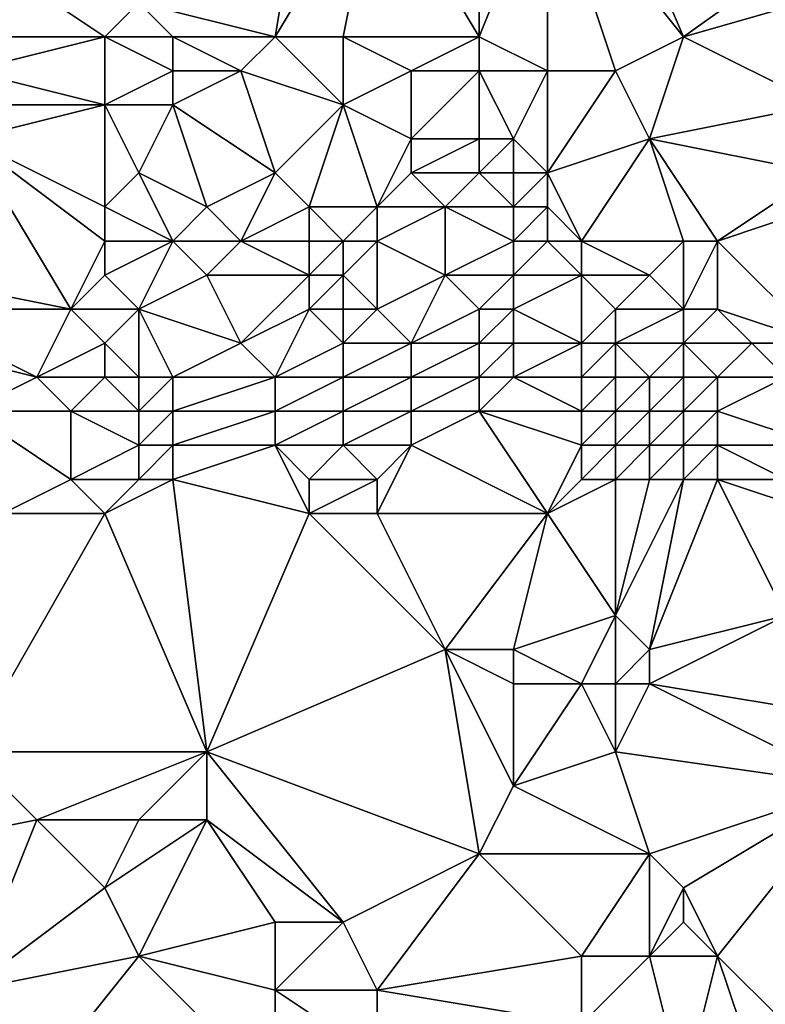
# Model space of a CAD drawing. Units: metres. Extents: x 71250 to 71875, y 358500 to 359000.
# Drawn here: x 71380 to 71402, y 358811 to 358840 of the extents above; entities that cross this region are included whole.
import ezdxf

# ---------------------------------------------------------------- set-up
doc = ezdxf.new("R2010")
doc.units = ezdxf.units.M
doc.layers.add('Terrain', color=15, linetype='Continuous')

msp = doc.modelspace()

# ---------------------------------------------------------------- linework, layer by layer
at = {"layer": 'Terrain'}
for points in [[(71397, 358846, 518.63), (71396, 358844, 518.07), (71400, 358839, 521.1), (71397, 358846, 518.63)], [(71407, 358844, 525.16), (71397, 358846, 518.63), (71400, 358839, 521.1), (71407, 358844, 525.16)], [(71389, 358845, 513.68), (71384, 358840, 511.5), (71388, 358839, 513.83), (71389, 358845, 513.68)], [(71391, 358844, 514.97), (71389, 358845, 513.68), (71388, 358839, 513.83), (71391, 358844, 514.97)], [(71391, 358844, 514.97), (71388, 358839, 513.83), (71390, 358839, 514.91), (71391, 358844, 514.97)], [(71391, 358844, 514.97), (71390, 358839, 514.91), (71394, 358839, 517.41), (71391, 358844, 514.97)], [(71394, 358844, 516.78), (71391, 358844, 514.97), (71394, 358839, 517.41), (71394, 358844, 516.78)], [(71396, 358844, 518.07), (71394, 358844, 516.78), (71394, 358839, 517.41), (71396, 358844, 518.07)], [(71396, 358844, 518.07), (71394, 358839, 517.41), (71396, 358838, 518.76), (71396, 358844, 518.07)], [(71396, 358844, 518.07), (71396, 358838, 518.76), (71398, 358838, 520.02), (71396, 358844, 518.07)], [(71396, 358844, 518.07), (71398, 358838, 520.02), (71400, 358839, 521.1), (71396, 358844, 518.07)], [(71407, 358844, 525.16), (71400, 358839, 521.1), (71407, 358841, 525.41), (71407, 358844, 525.16)], [(71383, 358839, 511.22), (71380, 358841, 509.18), (71379, 358839, 509.27), (71383, 358839, 511.22)], [(71383, 358839, 511.22), (71384, 358840, 511.5), (71380, 358841, 509.18), (71383, 358839, 511.22)], [(71404, 358837, 524.05), (71407, 358841, 525.41), (71400, 358839, 521.1), (71404, 358837, 524.05)], [(71385, 358839, 512.28), (71384, 358840, 511.5), (71383, 358839, 511.22), (71385, 358839, 512.28)], [(71388, 358839, 513.83), (71384, 358840, 511.5), (71385, 358839, 512.28), (71388, 358839, 513.83)], [(71383, 358837, 511.85), (71383, 358839, 511.22), (71379, 358838, 509.64), (71383, 358837, 511.85)], [(71379, 358838, 509.64), (71383, 358839, 511.22), (71379, 358839, 509.27), (71379, 358838, 509.64)], [(71383, 358837, 511.85), (71385, 358838, 512.56), (71383, 358839, 511.22), (71383, 358837, 511.85)], [(71385, 358838, 512.56), (71385, 358839, 512.28), (71383, 358839, 511.22), (71385, 358838, 512.56)], [(71387, 358838, 513.57), (71388, 358839, 513.83), (71385, 358839, 512.28), (71387, 358838, 513.57)], [(71387, 358838, 513.57), (71385, 358839, 512.28), (71385, 358838, 512.56), (71387, 358838, 513.57)], [(71390, 358837, 515.24), (71388, 358839, 513.83), (71387, 358838, 513.57), (71390, 358837, 515.24)], [(71390, 358837, 515.24), (71390, 358839, 514.91), (71388, 358839, 513.83), (71390, 358837, 515.24)], [(71390, 358837, 515.24), (71392, 358838, 516.16), (71390, 358839, 514.91), (71390, 358837, 515.24)], [(71392, 358838, 516.16), (71394, 358839, 517.41), (71390, 358839, 514.91), (71392, 358838, 516.16)], [(71394, 358838, 517.4), (71394, 358839, 517.41), (71392, 358838, 516.16), (71394, 358838, 517.4)], [(71396, 358838, 518.76), (71394, 358839, 517.41), (71394, 358838, 517.4), (71396, 358838, 518.76)], [(71399, 358836, 520.67), (71400, 358839, 521.1), (71398, 358838, 520.02), (71399, 358836, 520.67)], [(71399, 358836, 520.67), (71404, 358837, 524.05), (71400, 358839, 521.1), (71399, 358836, 520.67)], [(71383, 358837, 511.85), (71379, 358838, 509.64), (71379, 358837, 510.05), (71383, 358837, 511.85)], [(71385, 358837, 512.85), (71385, 358838, 512.56), (71383, 358837, 511.85), (71385, 358837, 512.85)], [(71388, 358835, 514.7), (71387, 358838, 513.57), (71385, 358837, 512.85), (71388, 358835, 514.7)], [(71385, 358837, 512.85), (71387, 358838, 513.57), (71385, 358838, 512.56), (71385, 358837, 512.85)], [(71388, 358835, 514.7), (71390, 358837, 515.24), (71387, 358838, 513.57), (71388, 358835, 514.7)], [(71392, 358836, 516.33), (71392, 358838, 516.16), (71390, 358837, 515.24), (71392, 358836, 516.33)], [(71394, 358836, 517.41), (71394, 358838, 517.4), (71392, 358836, 516.33), (71394, 358836, 517.41)], [(71392, 358836, 516.33), (71394, 358838, 517.4), (71392, 358838, 516.16), (71392, 358836, 516.33)], [(71395, 358836, 518.05), (71396, 358838, 518.76), (71394, 358838, 517.4), (71395, 358836, 518.05)], [(71395, 358836, 518.05), (71394, 358838, 517.4), (71394, 358836, 517.41), (71395, 358836, 518.05)], [(71396, 358835, 518.8), (71396, 358838, 518.76), (71395, 358836, 518.05), (71396, 358835, 518.8)], [(71399, 358836, 520.67), (71398, 358838, 520.02), (71396, 358835, 518.8), (71399, 358836, 520.67)], [(71398, 358838, 520.02), (71396, 358838, 518.76), (71396, 358835, 518.8), (71398, 358838, 520.02)], [(71383, 358834, 512.81), (71383, 358837, 511.85), (71379, 358836, 510.47), (71383, 358834, 512.81)], [(71379, 358836, 510.47), (71383, 358837, 511.85), (71379, 358837, 510.05), (71379, 358836, 510.47)], [(71383, 358834, 512.81), (71384, 358835, 512.91), (71383, 358837, 511.85), (71383, 358834, 512.81)], [(71384, 358835, 512.91), (71385, 358837, 512.85), (71383, 358837, 511.85), (71384, 358835, 512.91)], [(71386, 358834, 514.11), (71385, 358837, 512.85), (71384, 358835, 512.91), (71386, 358834, 514.11)], [(71386, 358834, 514.11), (71388, 358835, 514.7), (71385, 358837, 512.85), (71386, 358834, 514.11)], [(71389, 358834, 515.41), (71390, 358837, 515.24), (71388, 358835, 514.7), (71389, 358834, 515.41)], [(71391, 358834, 516.41), (71390, 358837, 515.24), (71389, 358834, 515.41), (71391, 358834, 516.41)], [(71391, 358834, 516.41), (71392, 358836, 516.33), (71390, 358837, 515.24), (71391, 358834, 516.41)], [(71404, 358835, 524.18), (71404, 358837, 524.05), (71399, 358836, 520.67), (71404, 358835, 524.18)], [(71382, 358831, 513.77), (71379, 358836, 510.47), (71377, 358832, 511.5), (71382, 358831, 513.77)], [(71382, 358831, 513.77), (71383, 358833, 513.21), (71379, 358836, 510.47), (71382, 358831, 513.77)], [(71383, 358833, 513.21), (71383, 358834, 512.81), (71379, 358836, 510.47), (71383, 358833, 513.21)], [(71391, 358834, 516.41), (71392, 358835, 516.56), (71392, 358836, 516.33), (71391, 358834, 516.41)], [(71394, 358835, 517.57), (71394, 358836, 517.41), (71392, 358835, 516.56), (71394, 358835, 517.57)], [(71392, 358835, 516.56), (71394, 358836, 517.41), (71392, 358836, 516.33), (71392, 358835, 516.56)], [(71395, 358835, 518.17), (71395, 358836, 518.05), (71394, 358835, 517.57), (71395, 358835, 518.17)], [(71394, 358835, 517.57), (71395, 358836, 518.05), (71394, 358836, 517.41), (71394, 358835, 517.57)], [(71396, 358835, 518.8), (71395, 358836, 518.05), (71395, 358835, 518.17), (71396, 358835, 518.8)], [(71397, 358833, 519.72), (71399, 358836, 520.67), (71396, 358835, 518.8), (71397, 358833, 519.72)], [(71400, 358833, 521.34), (71399, 358836, 520.67), (71397, 358833, 519.72), (71400, 358833, 521.34)], [(71401, 358833, 522), (71404, 358835, 524.18), (71399, 358836, 520.67), (71401, 358833, 522)], [(71401, 358833, 522), (71399, 358836, 520.67), (71400, 358833, 521.34), (71401, 358833, 522)], [(71385, 358833, 514.05), (71384, 358835, 512.91), (71383, 358834, 512.81), (71385, 358833, 514.05)], [(71385, 358833, 514.05), (71386, 358834, 514.11), (71384, 358835, 512.91), (71385, 358833, 514.05)], [(71387, 358833, 514.88), (71388, 358835, 514.7), (71386, 358834, 514.11), (71387, 358833, 514.88)], [(71387, 358833, 514.88), (71389, 358834, 515.41), (71388, 358835, 514.7), (71387, 358833, 514.88)], [(71393, 358834, 517.36), (71392, 358835, 516.56), (71391, 358834, 516.41), (71393, 358834, 517.36)], [(71393, 358834, 517.36), (71394, 358835, 517.57), (71392, 358835, 516.56), (71393, 358834, 517.36)], [(71395, 358834, 518.39), (71394, 358835, 517.57), (71393, 358834, 517.36), (71395, 358834, 518.39)], [(71395, 358834, 518.39), (71395, 358835, 518.17), (71394, 358835, 517.57), (71395, 358834, 518.39)], [(71396, 358834, 518.96), (71396, 358835, 518.8), (71395, 358834, 518.39), (71396, 358834, 518.96)], [(71395, 358834, 518.39), (71396, 358835, 518.8), (71395, 358835, 518.17), (71395, 358834, 518.39)], [(71397, 358833, 519.72), (71396, 358835, 518.8), (71396, 358834, 518.96), (71397, 358833, 519.72)], [(71401, 358833, 522), (71404, 358834, 524.16), (71404, 358835, 524.18), (71401, 358833, 522)], [(71385, 358833, 514.05), (71383, 358834, 512.81), (71383, 358833, 513.21), (71385, 358833, 514.05)], [(71387, 358833, 514.88), (71386, 358834, 514.11), (71385, 358833, 514.05), (71387, 358833, 514.88)], [(71389, 358833, 515.74), (71389, 358834, 515.41), (71387, 358833, 514.88), (71389, 358833, 515.74)], [(71390, 358833, 516.25), (71389, 358834, 515.41), (71389, 358833, 515.74), (71390, 358833, 516.25)], [(71390, 358833, 516.25), (71391, 358834, 516.41), (71389, 358834, 515.41), (71390, 358833, 516.25)], [(71391, 358833, 516.77), (71391, 358834, 516.41), (71390, 358833, 516.25), (71391, 358833, 516.77)], [(71393, 358832, 518.07), (71393, 358834, 517.36), (71391, 358833, 516.77), (71393, 358832, 518.07)], [(71391, 358833, 516.77), (71393, 358834, 517.36), (71391, 358834, 516.41), (71391, 358833, 516.77)], [(71393, 358832, 518.07), (71395, 358833, 518.66), (71393, 358834, 517.36), (71393, 358832, 518.07)], [(71395, 358833, 518.66), (71395, 358834, 518.39), (71393, 358834, 517.36), (71395, 358833, 518.66)], [(71396, 358833, 519.19), (71396, 358834, 518.96), (71395, 358833, 518.66), (71396, 358833, 519.19)], [(71395, 358833, 518.66), (71396, 358834, 518.96), (71395, 358834, 518.39), (71395, 358833, 518.66)], [(71397, 358833, 519.72), (71396, 358834, 518.96), (71396, 358833, 519.19), (71397, 358833, 519.72)], [(71404, 358830, 524), (71404, 358834, 524.16), (71401, 358833, 522), (71404, 358830, 524)], [(71382, 358831, 513.77), (71383, 358832, 513.68), (71383, 358833, 513.21), (71382, 358831, 513.77)], [(71384, 358831, 514.58), (71385, 358833, 514.05), (71383, 358832, 513.68), (71384, 358831, 514.58)], [(71383, 358832, 513.68), (71385, 358833, 514.05), (71383, 358833, 513.21), (71383, 358832, 513.68)], [(71384, 358831, 514.58), (71386, 358832, 514.93), (71385, 358833, 514.05), (71384, 358831, 514.58)], [(71386, 358832, 514.93), (71387, 358833, 514.88), (71385, 358833, 514.05), (71386, 358832, 514.93)], [(71389, 358832, 516.14), (71387, 358833, 514.88), (71386, 358832, 514.93), (71389, 358832, 516.14)], [(71389, 358832, 516.14), (71389, 358833, 515.74), (71387, 358833, 514.88), (71389, 358832, 516.14)], [(71390, 358832, 516.63), (71390, 358833, 516.25), (71389, 358832, 516.14), (71390, 358832, 516.63)], [(71389, 358832, 516.14), (71390, 358833, 516.25), (71389, 358833, 515.74), (71389, 358832, 516.14)], [(71391, 358831, 517.54), (71391, 358833, 516.77), (71390, 358832, 516.63), (71391, 358831, 517.54)], [(71390, 358832, 516.63), (71391, 358833, 516.77), (71390, 358833, 516.25), (71390, 358832, 516.63)], [(71391, 358831, 517.54), (71393, 358832, 518.07), (71391, 358833, 516.77), (71391, 358831, 517.54)], [(71395, 358832, 518.95), (71395, 358833, 518.66), (71393, 358832, 518.07), (71395, 358832, 518.95)], [(71395, 358832, 518.95), (71396, 358833, 519.19), (71395, 358833, 518.66), (71395, 358832, 518.95)], [(71397, 358832, 519.94), (71396, 358833, 519.19), (71395, 358832, 518.95), (71397, 358832, 519.94)], [(71397, 358832, 519.94), (71397, 358833, 519.72), (71396, 358833, 519.19), (71397, 358832, 519.94)], [(71399, 358832, 520.91), (71400, 358833, 521.34), (71397, 358833, 519.72), (71399, 358832, 520.91)], [(71399, 358832, 520.91), (71397, 358833, 519.72), (71397, 358832, 519.94), (71399, 358832, 520.91)], [(71400, 358831, 521.61), (71400, 358833, 521.34), (71399, 358832, 520.91), (71400, 358831, 521.61)], [(71401, 358831, 522.17), (71401, 358833, 522), (71400, 358831, 521.61), (71401, 358831, 522.17)], [(71400, 358831, 521.61), (71401, 358833, 522), (71400, 358833, 521.34), (71400, 358831, 521.61)], [(71404, 358830, 524), (71401, 358833, 522), (71401, 358831, 522.17), (71404, 358830, 524)], [(71382, 358831, 513.77), (71377, 358832, 511.5), (71377, 358831, 511.98), (71382, 358831, 513.77)], [(71384, 358831, 514.58), (71383, 358832, 513.68), (71382, 358831, 513.77), (71384, 358831, 514.58)], [(71387, 358830, 516.32), (71386, 358832, 514.93), (71384, 358831, 514.58), (71387, 358830, 516.32)], [(71387, 358830, 516.32), (71389, 358832, 516.14), (71386, 358832, 514.93), (71387, 358830, 516.32)], [(71387, 358830, 516.32), (71389, 358831, 516.59), (71389, 358832, 516.14), (71387, 358830, 516.32)], [(71390, 358831, 517.05), (71390, 358832, 516.63), (71389, 358831, 516.59), (71390, 358831, 517.05)], [(71389, 358831, 516.59), (71390, 358832, 516.63), (71389, 358832, 516.14), (71389, 358831, 516.59)], [(71391, 358831, 517.54), (71390, 358832, 516.63), (71390, 358831, 517.05), (71391, 358831, 517.54)], [(71392, 358830, 518.38), (71393, 358832, 518.07), (71391, 358831, 517.54), (71392, 358830, 518.38)], [(71392, 358830, 518.38), (71394, 358831, 518.82), (71393, 358832, 518.07), (71392, 358830, 518.38)], [(71394, 358831, 518.82), (71395, 358832, 518.95), (71393, 358832, 518.07), (71394, 358831, 518.82)], [(71395, 358831, 519.25), (71395, 358832, 518.95), (71394, 358831, 518.82), (71395, 358831, 519.25)], [(71397, 358830, 520.51), (71397, 358832, 519.94), (71395, 358831, 519.25), (71397, 358830, 520.51)], [(71397, 358832, 519.94), (71395, 358832, 518.95), (71395, 358831, 519.25), (71397, 358832, 519.94)], [(71397, 358830, 520.51), (71398, 358831, 520.67), (71397, 358832, 519.94), (71397, 358830, 520.51)], [(71398, 358831, 520.67), (71399, 358832, 520.91), (71397, 358832, 519.94), (71398, 358831, 520.67)], [(71400, 358831, 521.61), (71399, 358832, 520.91), (71398, 358831, 520.67), (71400, 358831, 521.61)], [(71381, 358829, 514.41), (71382, 358831, 513.77), (71377, 358831, 511.98), (71381, 358829, 514.41)], [(71381, 358829, 514.41), (71377, 358831, 511.98), (71377, 358830, 512.48), (71381, 358829, 514.41)], [(71381, 358829, 514.41), (71383, 358830, 514.63), (71382, 358831, 513.77), (71381, 358829, 514.41)], [(71383, 358830, 514.63), (71384, 358831, 514.58), (71382, 358831, 513.77), (71383, 358830, 514.63)], [(71384, 358829, 515.56), (71384, 358831, 514.58), (71383, 358830, 514.63), (71384, 358829, 515.56)], [(71385, 358829, 516.01), (71387, 358830, 516.32), (71384, 358831, 514.58), (71385, 358829, 516.01)], [(71385, 358829, 516.01), (71384, 358831, 514.58), (71384, 358829, 515.56), (71385, 358829, 516.01)], [(71388, 358829, 517.22), (71389, 358831, 516.59), (71387, 358830, 516.32), (71388, 358829, 517.22)], [(71388, 358829, 517.22), (71390, 358830, 517.52), (71389, 358831, 516.59), (71388, 358829, 517.22)], [(71390, 358830, 517.52), (71390, 358831, 517.05), (71389, 358831, 516.59), (71390, 358830, 517.52)], [(71392, 358830, 518.38), (71391, 358831, 517.54), (71390, 358830, 517.52), (71392, 358830, 518.38)], [(71390, 358830, 517.52), (71391, 358831, 517.54), (71390, 358831, 517.05), (71390, 358830, 517.52)], [(71394, 358830, 519.17), (71394, 358831, 518.82), (71392, 358830, 518.38), (71394, 358830, 519.17)], [(71395, 358830, 519.6), (71395, 358831, 519.25), (71394, 358830, 519.17), (71395, 358830, 519.6)], [(71394, 358830, 519.17), (71395, 358831, 519.25), (71394, 358831, 518.82), (71394, 358830, 519.17)], [(71397, 358830, 520.51), (71395, 358831, 519.25), (71395, 358830, 519.6), (71397, 358830, 520.51)], [(71398, 358830, 520.98), (71398, 358831, 520.67), (71397, 358830, 520.51), (71398, 358830, 520.98)], [(71400, 358830, 521.89), (71400, 358831, 521.61), (71398, 358830, 520.98), (71400, 358830, 521.89)], [(71398, 358830, 520.98), (71400, 358831, 521.61), (71398, 358831, 520.67), (71398, 358830, 520.98)], [(71402, 358830, 522.92), (71401, 358831, 522.17), (71400, 358830, 521.89), (71402, 358830, 522.92)], [(71400, 358830, 521.89), (71401, 358831, 522.17), (71400, 358831, 521.61), (71400, 358830, 521.89)], [(71404, 358830, 524), (71401, 358831, 522.17), (71402, 358830, 522.92), (71404, 358830, 524)], [(71379, 358828, 514.36), (71381, 358829, 514.41), (71377, 358830, 512.48), (71379, 358828, 514.36)], [(71383, 358829, 515.13), (71383, 358830, 514.63), (71381, 358829, 514.41), (71383, 358829, 515.13)], [(71384, 358829, 515.56), (71383, 358830, 514.63), (71383, 358829, 515.13), (71384, 358829, 515.56)], [(71388, 358829, 517.22), (71387, 358830, 516.32), (71385, 358829, 516.01), (71388, 358829, 517.22)], [(71390, 358829, 518.04), (71390, 358830, 517.52), (71388, 358829, 517.22), (71390, 358829, 518.04)], [(71392, 358829, 518.87), (71392, 358830, 518.38), (71390, 358829, 518.04), (71392, 358829, 518.87)], [(71390, 358829, 518.04), (71392, 358830, 518.38), (71390, 358830, 517.52), (71390, 358829, 518.04)], [(71394, 358829, 519.63), (71394, 358830, 519.17), (71392, 358829, 518.87), (71394, 358829, 519.63)], [(71392, 358829, 518.87), (71394, 358830, 519.17), (71392, 358830, 518.38), (71392, 358829, 518.87)], [(71395, 358829, 520.05), (71395, 358830, 519.6), (71394, 358829, 519.63), (71395, 358829, 520.05)], [(71394, 358829, 519.63), (71395, 358830, 519.6), (71394, 358830, 519.17), (71394, 358829, 519.63)], [(71397, 358829, 520.91), (71397, 358830, 520.51), (71395, 358829, 520.05), (71397, 358829, 520.91)], [(71397, 358830, 520.51), (71395, 358830, 519.6), (71395, 358829, 520.05), (71397, 358830, 520.51)], [(71398, 358829, 521.35), (71398, 358830, 520.98), (71397, 358829, 520.91), (71398, 358829, 521.35)], [(71397, 358829, 520.91), (71398, 358830, 520.98), (71397, 358830, 520.51), (71397, 358829, 520.91)], [(71399, 358829, 521.79), (71400, 358830, 521.89), (71398, 358830, 520.98), (71399, 358829, 521.79)], [(71399, 358829, 521.79), (71398, 358830, 520.98), (71398, 358829, 521.35), (71399, 358829, 521.79)], [(71400, 358829, 522.28), (71400, 358830, 521.89), (71399, 358829, 521.79), (71400, 358829, 522.28)], [(71401, 358829, 522.8), (71402, 358830, 522.92), (71400, 358830, 521.89), (71401, 358829, 522.8)], [(71401, 358829, 522.8), (71400, 358830, 521.89), (71400, 358829, 522.28), (71401, 358829, 522.8)], [(71403, 358829, 523.75), (71402, 358830, 522.92), (71401, 358829, 522.8), (71403, 358829, 523.75)], [(71403, 358829, 523.75), (71404, 358830, 524), (71402, 358830, 522.92), (71403, 358829, 523.75)], [(71382, 358828, 515.36), (71381, 358829, 514.41), (71379, 358828, 514.36), (71382, 358828, 515.36)], [(71382, 358828, 515.36), (71383, 358829, 515.13), (71381, 358829, 514.41), (71382, 358828, 515.36)], [(71384, 358828, 516.15), (71383, 358829, 515.13), (71382, 358828, 515.36), (71384, 358828, 516.15)], [(71384, 358828, 516.15), (71384, 358829, 515.56), (71383, 358829, 515.13), (71384, 358828, 516.15)], [(71385, 358828, 516.59), (71385, 358829, 516.01), (71384, 358828, 516.15), (71385, 358828, 516.59)], [(71384, 358828, 516.15), (71385, 358829, 516.01), (71384, 358829, 515.56), (71384, 358828, 516.15)], [(71388, 358828, 517.79), (71388, 358829, 517.22), (71385, 358828, 516.59), (71388, 358828, 517.79)], [(71385, 358828, 516.59), (71388, 358829, 517.22), (71385, 358829, 516.01), (71385, 358828, 516.59)], [(71390, 358828, 518.61), (71390, 358829, 518.04), (71388, 358828, 517.79), (71390, 358828, 518.61)], [(71388, 358828, 517.79), (71390, 358829, 518.04), (71388, 358829, 517.22), (71388, 358828, 517.79)], [(71392, 358828, 519.45), (71392, 358829, 518.87), (71390, 358828, 518.61), (71392, 358828, 519.45)], [(71390, 358828, 518.61), (71392, 358829, 518.87), (71390, 358829, 518.04), (71390, 358828, 518.61)], [(71394, 358828, 520.23), (71394, 358829, 519.63), (71392, 358828, 519.45), (71394, 358828, 520.23)], [(71392, 358828, 519.45), (71394, 358829, 519.63), (71392, 358829, 518.87), (71392, 358828, 519.45)], [(71394, 358828, 520.23), (71395, 358829, 520.05), (71394, 358829, 519.63), (71394, 358828, 520.23)], [(71397, 358828, 521.44), (71395, 358829, 520.05), (71394, 358828, 520.23), (71397, 358828, 521.44)], [(71397, 358828, 521.44), (71397, 358829, 520.91), (71395, 358829, 520.05), (71397, 358828, 521.44)], [(71398, 358828, 521.84), (71398, 358829, 521.35), (71397, 358828, 521.44), (71398, 358828, 521.84)], [(71397, 358828, 521.44), (71398, 358829, 521.35), (71397, 358829, 520.91), (71397, 358828, 521.44)], [(71399, 358828, 522.25), (71399, 358829, 521.79), (71398, 358828, 521.84), (71399, 358828, 522.25)], [(71398, 358828, 521.84), (71399, 358829, 521.79), (71398, 358829, 521.35), (71398, 358828, 521.84)], [(71400, 358828, 522.73), (71400, 358829, 522.28), (71399, 358828, 522.25), (71400, 358828, 522.73)], [(71399, 358828, 522.25), (71400, 358829, 522.28), (71399, 358829, 521.79), (71399, 358828, 522.25)], [(71401, 358828, 523.27), (71401, 358829, 522.8), (71400, 358828, 522.73), (71401, 358828, 523.27)], [(71400, 358828, 522.73), (71401, 358829, 522.8), (71400, 358829, 522.28), (71400, 358828, 522.73)], [(71404, 358827, 524.94), (71403, 358829, 523.75), (71401, 358828, 523.27), (71404, 358827, 524.94)], [(71401, 358828, 523.27), (71403, 358829, 523.75), (71401, 358829, 522.8), (71401, 358828, 523.27)], [(71380, 358825, 516.66), (71382, 358826, 516.67), (71379, 358828, 514.36), (71380, 358825, 516.66)], [(71382, 358826, 516.67), (71382, 358828, 515.36), (71379, 358828, 514.36), (71382, 358826, 516.67)], [(71382, 358826, 516.67), (71384, 358827, 516.78), (71382, 358828, 515.36), (71382, 358826, 516.67)], [(71384, 358827, 516.78), (71384, 358828, 516.15), (71382, 358828, 515.36), (71384, 358827, 516.78)], [(71385, 358827, 517.21), (71385, 358828, 516.59), (71384, 358827, 516.78), (71385, 358827, 517.21)], [(71384, 358827, 516.78), (71385, 358828, 516.59), (71384, 358828, 516.15), (71384, 358827, 516.78)], [(71388, 358827, 518.4), (71388, 358828, 517.79), (71385, 358827, 517.21), (71388, 358827, 518.4)], [(71385, 358827, 517.21), (71388, 358828, 517.79), (71385, 358828, 516.59), (71385, 358827, 517.21)], [(71390, 358827, 519.21), (71390, 358828, 518.61), (71388, 358827, 518.4), (71390, 358827, 519.21)], [(71388, 358827, 518.4), (71390, 358828, 518.61), (71388, 358828, 517.79), (71388, 358827, 518.4)], [(71392, 358827, 520.08), (71392, 358828, 519.45), (71390, 358827, 519.21), (71392, 358827, 520.08)], [(71390, 358827, 519.21), (71392, 358828, 519.45), (71390, 358828, 518.61), (71390, 358827, 519.21)], [(71396, 358825, 523.03), (71394, 358828, 520.23), (71392, 358827, 520.08), (71396, 358825, 523.03)], [(71392, 358827, 520.08), (71394, 358828, 520.23), (71392, 358828, 519.45), (71392, 358827, 520.08)], [(71397, 358827, 522.06), (71394, 358828, 520.23), (71396, 358825, 523.03), (71397, 358827, 522.06)], [(71397, 358827, 522.06), (71397, 358828, 521.44), (71394, 358828, 520.23), (71397, 358827, 522.06)], [(71398, 358827, 522.42), (71398, 358828, 521.84), (71397, 358827, 522.06), (71398, 358827, 522.42)], [(71397, 358827, 522.06), (71398, 358828, 521.84), (71397, 358828, 521.44), (71397, 358827, 522.06)], [(71399, 358827, 522.8), (71399, 358828, 522.25), (71398, 358827, 522.42), (71399, 358827, 522.8)], [(71398, 358827, 522.42), (71399, 358828, 522.25), (71398, 358828, 521.84), (71398, 358827, 522.42)], [(71400, 358827, 523.21), (71400, 358828, 522.73), (71399, 358827, 522.8), (71400, 358827, 523.21)], [(71399, 358827, 522.8), (71400, 358828, 522.73), (71399, 358828, 522.25), (71399, 358827, 522.8)], [(71401, 358827, 523.72), (71401, 358828, 523.27), (71400, 358827, 523.21), (71401, 358827, 523.72)], [(71400, 358827, 523.21), (71401, 358828, 523.27), (71400, 358828, 522.73), (71400, 358827, 523.21)], [(71404, 358827, 524.94), (71401, 358828, 523.27), (71401, 358827, 523.72), (71404, 358827, 524.94)], [(71384, 358826, 517.41), (71384, 358827, 516.78), (71382, 358826, 516.67), (71384, 358826, 517.41)], [(71385, 358826, 517.83), (71385, 358827, 517.21), (71384, 358826, 517.41), (71385, 358826, 517.83)], [(71384, 358826, 517.41), (71385, 358827, 517.21), (71384, 358827, 516.78), (71384, 358826, 517.41)], [(71389, 358825, 520.02), (71388, 358827, 518.4), (71385, 358826, 517.83), (71389, 358825, 520.02)], [(71385, 358826, 517.83), (71388, 358827, 518.4), (71385, 358827, 517.21), (71385, 358826, 517.83)], [(71389, 358825, 520.02), (71389, 358826, 519.4), (71388, 358827, 518.4), (71389, 358825, 520.02)], [(71389, 358826, 519.4), (71390, 358827, 519.21), (71388, 358827, 518.4), (71389, 358826, 519.4)], [(71391, 358826, 520.29), (71390, 358827, 519.21), (71389, 358826, 519.4), (71391, 358826, 520.29)], [(71391, 358826, 520.29), (71392, 358827, 520.08), (71390, 358827, 519.21), (71391, 358826, 520.29)], [(71396, 358825, 523.03), (71392, 358827, 520.08), (71391, 358825, 520.92), (71396, 358825, 523.03)], [(71391, 358825, 520.92), (71392, 358827, 520.08), (71391, 358826, 520.29), (71391, 358825, 520.92)], [(71397, 358826, 522.73), (71397, 358827, 522.06), (71396, 358825, 523.03), (71397, 358826, 522.73)], [(71398, 358826, 523.06), (71398, 358827, 522.42), (71397, 358826, 522.73), (71398, 358826, 523.06)], [(71397, 358826, 522.73), (71398, 358827, 522.42), (71397, 358827, 522.06), (71397, 358826, 522.73)], [(71399, 358826, 523.41), (71399, 358827, 522.8), (71398, 358826, 523.06), (71399, 358826, 523.41)], [(71398, 358826, 523.06), (71399, 358827, 522.8), (71398, 358827, 522.42), (71398, 358826, 523.06)], [(71400, 358826, 523.76), (71400, 358827, 523.21), (71399, 358826, 523.41), (71400, 358826, 523.76)], [(71399, 358826, 523.41), (71400, 358827, 523.21), (71399, 358827, 522.8), (71399, 358826, 523.41)], [(71401, 358826, 524.18), (71401, 358827, 523.72), (71400, 358826, 523.76), (71401, 358826, 524.18)], [(71400, 358826, 523.76), (71401, 358827, 523.72), (71400, 358827, 523.21), (71400, 358826, 523.76)], [(71403, 358826, 524.99), (71404, 358827, 524.94), (71401, 358827, 523.72), (71403, 358826, 524.99)], [(71403, 358826, 524.99), (71401, 358827, 523.72), (71401, 358826, 524.18), (71403, 358826, 524.99)], [(71383, 358825, 517.64), (71382, 358826, 516.67), (71380, 358825, 516.66), (71383, 358825, 517.64)], [(71383, 358825, 517.64), (71384, 358826, 517.41), (71382, 358826, 516.67), (71383, 358825, 517.64)], [(71383, 358825, 517.64), (71386, 358818, 522.62), (71385, 358826, 517.83), (71383, 358825, 517.64)], [(71383, 358825, 517.64), (71385, 358826, 517.83), (71384, 358826, 517.41), (71383, 358825, 517.64)], [(71389, 358825, 520.02), (71385, 358826, 517.83), (71386, 358818, 522.62), (71389, 358825, 520.02)], [(71391, 358825, 520.92), (71391, 358826, 520.29), (71389, 358825, 520.02), (71391, 358825, 520.92)], [(71389, 358825, 520.02), (71391, 358826, 520.29), (71389, 358826, 519.4), (71389, 358825, 520.02)], [(71398, 358826, 523.06), (71397, 358826, 522.73), (71396, 358825, 523.03), (71398, 358826, 523.06)], [(71398, 358826, 523.06), (71396, 358825, 523.03), (71398, 358822, 525.65), (71398, 358826, 523.06)], [(71400, 358826, 523.76), (71399, 358826, 523.41), (71398, 358822, 525.65), (71400, 358826, 523.76)], [(71400, 358826, 523.76), (71398, 358822, 525.65), (71399, 358821, 526.52), (71400, 358826, 523.76)], [(71399, 358826, 523.41), (71398, 358826, 523.06), (71398, 358822, 525.65), (71399, 358826, 523.41)], [(71401, 358826, 524.18), (71400, 358826, 523.76), (71399, 358821, 526.52), (71401, 358826, 524.18)], [(71401, 358826, 524.18), (71399, 358821, 526.52), (71403, 358822, 527.08), (71401, 358826, 524.18)], [(71404, 358825, 525.86), (71403, 358826, 524.99), (71401, 358826, 524.18), (71404, 358825, 525.86)], [(71404, 358825, 525.86), (71401, 358826, 524.18), (71403, 358822, 527.08), (71404, 358825, 525.86)], [(71383, 358825, 517.64), (71380, 358825, 516.66), (71379, 358818, 520.16), (71383, 358825, 517.64)], [(71383, 358825, 517.64), (71379, 358818, 520.16), (71386, 358818, 522.62), (71383, 358825, 517.64)], [(71389, 358825, 520.02), (71386, 358818, 522.62), (71393, 358821, 524.16), (71389, 358825, 520.02)], [(71391, 358825, 520.92), (71389, 358825, 520.02), (71393, 358821, 524.16), (71391, 358825, 520.92)], [(71396, 358825, 523.03), (71391, 358825, 520.92), (71393, 358821, 524.16), (71396, 358825, 523.03)], [(71396, 358825, 523.03), (71393, 358821, 524.16), (71395, 358821, 525.03), (71396, 358825, 523.03)], [(71396, 358825, 523.03), (71395, 358821, 525.03), (71398, 358822, 525.65), (71396, 358825, 523.03)], [(71397, 358820, 526.32), (71398, 358822, 525.65), (71395, 358821, 525.03), (71397, 358820, 526.32)], [(71398, 358820, 526.67), (71398, 358822, 525.65), (71397, 358820, 526.32), (71398, 358820, 526.67)], [(71398, 358820, 526.67), (71399, 358821, 526.52), (71398, 358822, 525.65), (71398, 358820, 526.67)], [(71405, 358819, 529.55), (71403, 358822, 527.08), (71399, 358820, 526.99), (71405, 358819, 529.55)], [(71399, 358820, 526.99), (71403, 358822, 527.08), (71399, 358821, 526.52), (71399, 358820, 526.99)], [(71394, 358815, 527.63), (71393, 358821, 524.16), (71386, 358818, 522.62), (71394, 358815, 527.63)], [(71394, 358815, 527.63), (71395, 358817, 526.9), (71393, 358821, 524.16), (71394, 358815, 527.63)], [(71395, 358817, 526.9), (71395, 358820, 525.51), (71393, 358821, 524.16), (71395, 358817, 526.9)], [(71395, 358820, 525.51), (71395, 358821, 525.03), (71393, 358821, 524.16), (71395, 358820, 525.51)], [(71397, 358820, 526.32), (71395, 358821, 525.03), (71395, 358820, 525.51), (71397, 358820, 526.32)], [(71399, 358820, 526.99), (71399, 358821, 526.52), (71398, 358820, 526.67), (71399, 358820, 526.99)], [(71398, 358818, 527.61), (71397, 358820, 526.32), (71395, 358817, 526.9), (71398, 358818, 527.61)], [(71397, 358820, 526.32), (71395, 358820, 525.51), (71395, 358817, 526.9), (71397, 358820, 526.32)], [(71398, 358818, 527.61), (71398, 358820, 526.67), (71397, 358820, 526.32), (71398, 358818, 527.61)], [(71405, 358817, 530.53), (71399, 358820, 526.99), (71398, 358818, 527.61), (71405, 358817, 530.53)], [(71398, 358818, 527.61), (71399, 358820, 526.99), (71398, 358820, 526.67), (71398, 358818, 527.61)], [(71405, 358817, 530.53), (71405, 358819, 529.55), (71399, 358820, 526.99), (71405, 358817, 530.53)], [(71376, 358815, 520.4), (71381, 358816, 521.89), (71379, 358818, 520.16), (71376, 358815, 520.4)], [(71381, 358816, 521.89), (71386, 358818, 522.62), (71379, 358818, 520.16), (71381, 358816, 521.89)], [(71384, 358816, 522.94), (71386, 358818, 522.62), (71381, 358816, 521.89), (71384, 358816, 522.94)], [(71386, 358816, 523.84), (71386, 358818, 522.62), (71384, 358816, 522.94), (71386, 358816, 523.84)], [(71390, 358813, 527.32), (71386, 358818, 522.62), (71386, 358816, 523.84), (71390, 358813, 527.32)], [(71390, 358813, 527.32), (71394, 358815, 527.63), (71386, 358818, 522.62), (71390, 358813, 527.32)], [(71399, 358815, 529.81), (71398, 358818, 527.61), (71395, 358817, 526.9), (71399, 358815, 529.81)], [(71399, 358815, 529.81), (71405, 358817, 530.53), (71398, 358818, 527.61), (71399, 358815, 529.81)], [(71399, 358815, 529.81), (71395, 358817, 526.9), (71394, 358815, 527.63), (71399, 358815, 529.81)], [(71400, 358814, 530.66), (71405, 358817, 530.53), (71399, 358815, 529.81), (71400, 358814, 530.66)], [(71401, 358812, 531.83), (71405, 358817, 530.53), (71400, 358814, 530.66), (71401, 358812, 531.83)], [(71403, 358810, 533.46), (71405, 358817, 530.53), (71401, 358812, 531.83), (71403, 358810, 533.46)], [(71379, 358811, 524.08), (71381, 358816, 521.89), (71376, 358815, 520.4), (71379, 358811, 524.08)], [(71379, 358811, 524.08), (71383, 358814, 523.77), (71381, 358816, 521.89), (71379, 358811, 524.08)], [(71383, 358814, 523.77), (71384, 358816, 522.94), (71381, 358816, 521.89), (71383, 358814, 523.77)], [(71384, 358812, 525.36), (71386, 358816, 523.84), (71383, 358814, 523.77), (71384, 358812, 525.36)], [(71383, 358814, 523.77), (71386, 358816, 523.84), (71384, 358816, 522.94), (71383, 358814, 523.77)], [(71384, 358812, 525.36), (71388, 358813, 526.59), (71386, 358816, 523.84), (71384, 358812, 525.36)], [(71390, 358813, 527.32), (71386, 358816, 523.84), (71388, 358813, 526.59), (71390, 358813, 527.32)], [(71391, 358811, 528.69), (71394, 358815, 527.63), (71390, 358813, 527.32), (71391, 358811, 528.69)], [(71397, 358812, 530.52), (71394, 358815, 527.63), (71391, 358811, 528.69), (71397, 358812, 530.52)], [(71397, 358812, 530.52), (71399, 358815, 529.81), (71394, 358815, 527.63), (71397, 358812, 530.52)], [(71399, 358812, 531.22), (71399, 358815, 529.81), (71397, 358812, 530.52), (71399, 358812, 531.22)], [(71399, 358812, 531.22), (71400, 358814, 530.66), (71399, 358815, 529.81), (71399, 358812, 531.22)], [(71379, 358811, 524.08), (71384, 358812, 525.36), (71383, 358814, 523.77), (71379, 358811, 524.08)], [(71399, 358812, 531.22), (71400, 358813, 531.09), (71400, 358814, 530.66), (71399, 358812, 531.22)], [(71401, 358812, 531.83), (71400, 358814, 530.66), (71400, 358813, 531.09), (71401, 358812, 531.83)], [(71388, 358811, 527.61), (71388, 358813, 526.59), (71384, 358812, 525.36), (71388, 358811, 527.61)], [(71391, 358811, 528.69), (71390, 358813, 527.32), (71388, 358811, 527.61), (71391, 358811, 528.69)], [(71388, 358811, 527.61), (71390, 358813, 527.32), (71388, 358813, 526.59), (71388, 358811, 527.61)], [(71401, 358812, 531.83), (71400, 358813, 531.09), (71399, 358812, 531.22), (71401, 358812, 531.83)], [(71380, 358807, 526.63), (71384, 358812, 525.36), (71379, 358811, 524.08), (71380, 358807, 526.63)], [(71380, 358807, 526.63), (71388, 358808, 529.15), (71384, 358812, 525.36), (71380, 358807, 526.63)], [(71388, 358808, 529.15), (71388, 358811, 527.61), (71384, 358812, 525.36), (71388, 358808, 529.15)], [(71397, 358810, 531.49), (71397, 358812, 530.52), (71391, 358811, 528.69), (71397, 358810, 531.49)], [(71400, 358808, 533.2), (71399, 358812, 531.22), (71397, 358810, 531.49), (71400, 358808, 533.2)], [(71397, 358810, 531.49), (71399, 358812, 531.22), (71397, 358812, 530.52), (71397, 358810, 531.49)], [(71400, 358808, 533.2), (71401, 358812, 531.83), (71399, 358812, 531.22), (71400, 358808, 533.2)], [(71400, 358808, 533.2), (71402, 358809, 533.54), (71401, 358812, 531.83), (71400, 358808, 533.2)], [(71402, 358809, 533.54), (71403, 358810, 533.46), (71401, 358812, 531.83), (71402, 358809, 533.54)], [(71388, 358808, 529.15), (71391, 358809, 529.64), (71388, 358811, 527.61), (71388, 358808, 529.15)], [(71391, 358809, 529.64), (71391, 358811, 528.69), (71388, 358811, 527.61), (71391, 358809, 529.64)], [(71397, 358810, 531.49), (71391, 358811, 528.69), (71391, 358809, 529.64), (71397, 358810, 531.49)]]:
    msp.add_3dface(points, dxfattribs=at)

doc.saveas('drawing.dxf')
